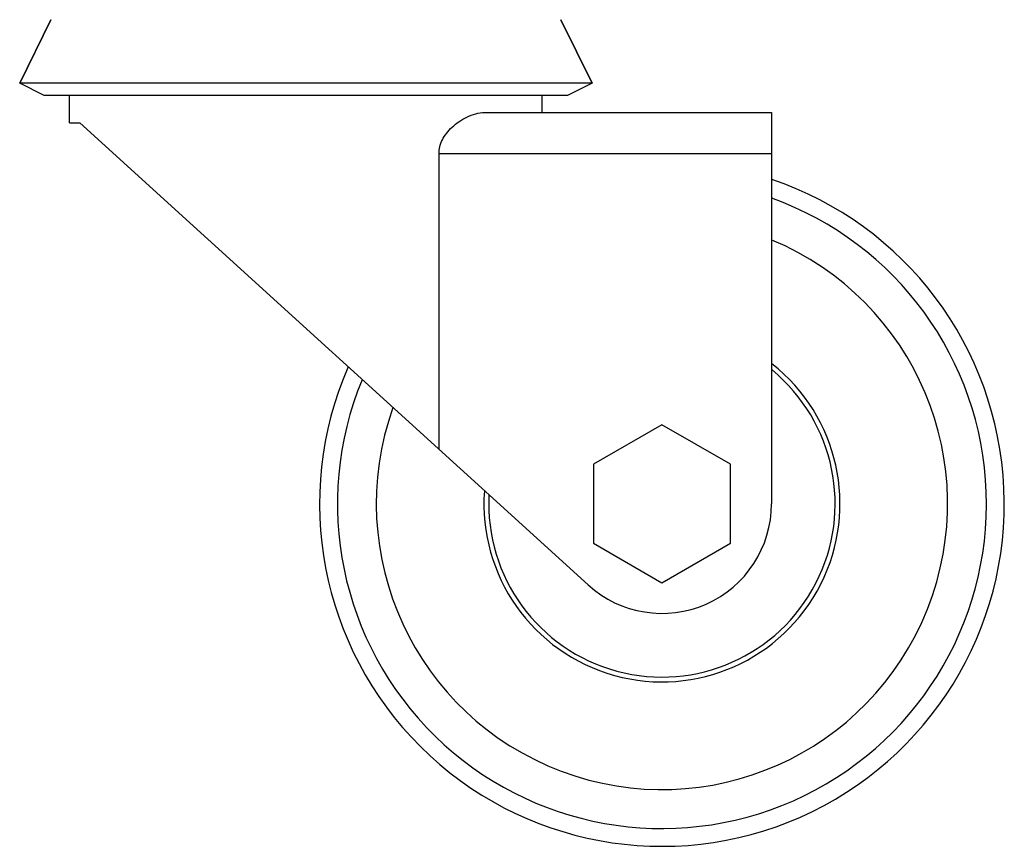
# Model space of a CAD drawing. Units: millimetres. Extents: x 2525 to 2853, y 710 to 918.
# Drawn here: x 2822 to 2825, y 819 to 821 of the extents above; entities that cross this region are included whole.
import ezdxf

# ---------------------------------------------------------------- set-up
doc = ezdxf.new("R2010")
doc.units = ezdxf.units.MM
doc.header["$LTSCALE"] = 10
doc.header["$MEASUREMENT"] = 0
doc.layers.add('02___PRT_ALL_AXES', color=7, linetype='Continuous')

msp = doc.modelspace()

# ---------------------------------------------------------------- linework, layer by layer
at = {"color": 7, "linetype": 'Continuous'}
for p, q in [((2822.4307, 821.2631), (2822.5203, 821.4458)), ((2824.0762, 821.2631), (2823.9867, 821.4458)), ((2822.5743, 821.1497), (2822.5743, 821.2284)), ((2823.9326, 821.1792), (2823.9326, 821.2284)), ((2823.7683, 821.1792), (2824.5921, 821.1792)), ((2824.5921, 821.1792), (2824.5921, 820.0548)), ((2822.5743, 821.1497), (2822.6039, 821.1497)), ((2822.6039, 821.1497), (2824.0653, 819.8217)), ((2823.6362, 821.0611), (2824.5921, 821.0611)), ((2823.6362, 820.2116), (2823.6362, 821.0611)), ((2824.2771, 820.2821), (2824.0802, 820.1685)), ((2824.4739, 820.1685), (2824.2771, 820.2821)), ((2824.0802, 820.1685), (2824.0802, 819.9412)), ((2824.4739, 819.9412), (2824.4739, 820.1685)), ((2824.0802, 819.9412), (2824.2771, 819.8275)), ((2824.2771, 819.8275), (2824.4739, 819.9412))]:
    msp.add_line(p, q, dxfattribs=at)
for radius, start, end in [(0.9843, 156.4456, 71.2926), (0.9331, 157.5328, 70.2295), (0.8211, 160.343, 67.3711), (0.5118, 175.834, 51.8444), (0.498, 177.1389, 50.5451), (0.315, 227.7388, 0)]:
    msp.add_arc((2824.2771, 820.0548), radius, start, end, dxfattribs=at)
at = {"color": 7, "linetype": 'Continuous', "start_tangent": (0, 1), "end_tangent": (1, 0)}
msp.add_spline([(2823.6362, 821.0611), (2823.6385, 821.0806), (2823.6459, 821.1004), (2823.6578, 821.1193), (2823.6739, 821.1371), (2823.6934, 821.1528), (2823.7161, 821.166), (2823.7416, 821.1755), (2823.7683, 821.1792)], degree=3, dxfattribs=at)
at = {"layer": '02___PRT_ALL_AXES', "color": 7, "linetype": 'Continuous'}
for p, q in [((2822.5203, 821.4458), (2822.4307, 821.2631)), ((2823.9867, 821.4458), (2824.0762, 821.2631)), ((2824.0762, 821.2631), (2822.4307, 821.2631)), ((2822.5014, 821.2284), (2822.4307, 821.2631)), ((2824.0762, 821.2631), (2824.0055, 821.2284)), ((2824.0055, 821.2284), (2822.5014, 821.2284))]:
    msp.add_line(p, q, dxfattribs=at)

doc.saveas('drawing.dxf')
